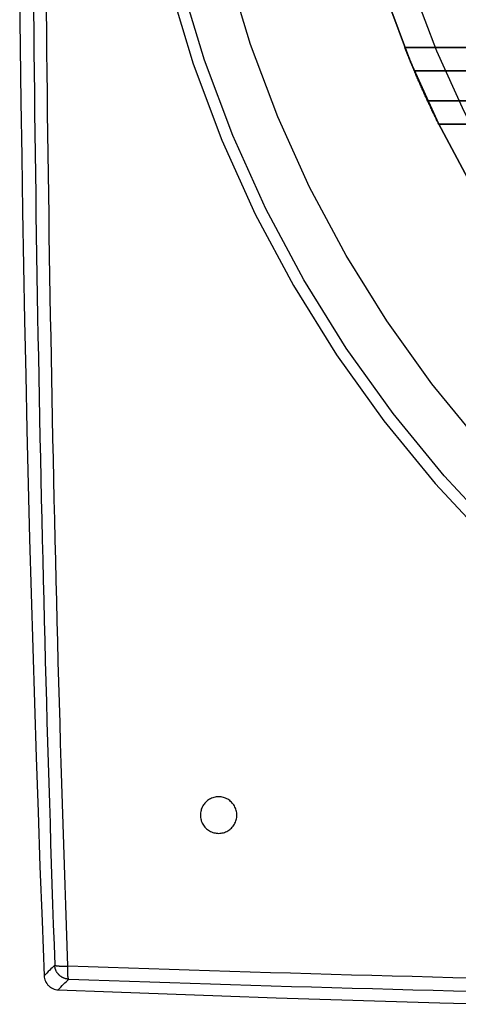
# Model space of a CAD drawing. Units: millimetres. Extents: x -185 to 185, y -185 to 185.
# Drawn here: x -185 to -125, y -183 to -49 of the extents above; entities that cross this region are included whole.
import ezdxf

# ---------------------------------------------------------------- set-up
doc = ezdxf.new("R2010")
doc.units = ezdxf.units.MM
doc.layers.get('0').update_dxf_attribs({"linetype": 'CONTINUOUS'})

msp = doc.modelspace()

# ---------------------------------------------------------------- linework, layer by layer
for p, q in [((-131.98, -52.4, -40), (131.98, -52.4, -40)), ((131.98, -52.4, -40), (-131.98, -52.4, -40)), ((-130.66, -55.6, -40), (130.66, -55.6, -40)), ((130.66, -55.6, -40), (-130.66, -55.6, -40)), ((128.85, -59.68, -20), (-128.85, -59.68, -20)), ((-128.85, -59.68, -20), (128.85, -59.68, -20)), ((-127.32, -62.88, -20), (127.32, -62.88, -20)), ((127.32, -62.88, -20), (-127.32, -62.88, -20)), ((-160, -157.5, -13), (-160, -157.5)), ((-160, -157.5), (-160, -157.5, -13)), ((-155, -157.5), (-155, -157.5, -13)), ((-155, -157.5, -13), (-155, -157.5))]:
    msp.add_line(p, q)
for points in [[(0, -161.7, -48.37), (-10.58, -161.35, -48.37), (-21.11, -160.31, -48.37), (-31.55, -158.59, -48.37), (-41.85, -156.19, -48.37), (-51.98, -153.12, -48.37), (-61.88, -149.39, -48.37), (-71.52, -145.02, -48.37), (-80.85, -140.03, -48.37), (-89.83, -134.45, -48.37), (-98.43, -128.28, -48.37), (-106.61, -121.57, -48.37), (-114.34, -114.34, -48.37), (-121.57, -106.61, -48.37), (-128.28, -98.43, -48.37), (-134.45, -89.83, -48.37), (-140.03, -80.85, -48.37), (-145.02, -71.52, -48.37), (-149.39, -61.88, -48.37), (-153.12, -51.98, -48.37), (-156.19, -41.85, -48.37)], [(0, -161.7, -48.37), (-10.58, -161.35, -48.37), (-21.11, -160.31, -48.37), (-31.55, -158.59, -48.37), (-41.85, -156.19, -48.37), (-51.98, -153.12, -48.37), (-61.88, -149.39, -48.37), (-71.52, -145.02, -48.37), (-80.85, -140.03, -48.37), (-89.83, -134.45, -48.37), (-98.43, -128.28, -48.37), (-106.61, -121.57, -48.37), (-114.34, -114.34, -48.37), (-121.57, -106.61, -48.37), (-128.28, -98.43, -48.37), (-134.45, -89.83, -48.37), (-140.03, -80.85, -48.37), (-145.02, -71.52, -48.37), (-149.39, -61.88, -48.37), (-153.12, -51.98, -48.37), (-156.19, -41.85, -48.37)], [(-164.21, -44, -46.56), (-160.98, -54.64, -46.56), (-157.06, -65.06, -46.56), (-152.47, -75.19, -46.56), (-147.22, -85, -46.56), (-141.35, -94.45, -46.56), (-134.87, -103.49, -46.56), (-127.81, -112.09, -46.56), (-120.21, -120.21, -46.56), (-112.09, -127.81, -46.56), (-103.49, -134.87, -46.56), (-94.45, -141.35, -46.56), (-85, -147.22, -46.56), (-75.19, -152.47, -46.56), (-65.06, -157.06, -46.56), (-54.64, -160.98, -46.56), (-44, -164.21, -46.56), (-33.17, -166.73, -46.56), (-22.19, -168.55, -46.56), (-11.12, -169.64, -46.56), (0, -170, -46.56)], [(-164.21, -44, -46.56), (-160.98, -54.64, -46.56), (-157.06, -65.06, -46.56), (-152.47, -75.19, -46.56), (-147.22, -85, -46.56), (-141.35, -94.45, -46.56), (-134.87, -103.49, -46.56), (-127.81, -112.09, -46.56), (-120.21, -120.21, -46.56), (-112.09, -127.81, -46.56), (-103.49, -134.87, -46.56), (-94.45, -141.35, -46.56), (-85, -147.22, -46.56), (-75.19, -152.47, -46.56), (-65.06, -157.06, -46.56), (-54.64, -160.98, -46.56), (-44, -164.21, -46.56), (-33.17, -166.73, -46.56), (-22.19, -168.55, -46.56), (-11.12, -169.64, -46.56), (0, -170, -46.56)], [(0, -168.37, -47.73), (-11.01, -168.01, -47.73), (-21.98, -166.93, -47.73), (-32.85, -165.14, -47.73), (-43.58, -162.64, -47.73), (-54.12, -159.44, -47.73), (-64.43, -155.56, -47.73), (-74.47, -151.01, -47.73), (-84.19, -145.82, -47.73), (-93.54, -140, -47.73), (-102.5, -133.58, -47.73), (-111.02, -126.59, -47.73), (-119.06, -119.06, -47.73), (-126.59, -111.02, -47.73), (-133.58, -102.5, -47.73), (-140, -93.54, -47.73), (-145.82, -84.19, -47.73), (-151.01, -74.47, -47.73), (-155.56, -64.43, -47.73), (-159.44, -54.12, -47.73), (-162.64, -43.58, -47.73)], [(0, -168.37, -47.73), (-11.01, -168.01, -47.73), (-21.98, -166.93, -47.73), (-32.85, -165.14, -47.73), (-43.58, -162.64, -47.73), (-54.12, -159.44, -47.73), (-64.43, -155.56, -47.73), (-74.47, -151.01, -47.73), (-84.19, -145.82, -47.73), (-93.54, -140, -47.73), (-102.5, -133.58, -47.73), (-111.02, -126.59, -47.73), (-119.06, -119.06, -47.73), (-126.59, -111.02, -47.73), (-133.58, -102.5, -47.73), (-140, -93.54, -47.73), (-145.82, -84.19, -47.73), (-151.01, -74.47, -47.73), (-155.56, -64.43, -47.73), (-159.44, -54.12, -47.73), (-162.64, -43.58, -47.73)], [(-130.81, -44.4, -3), (-127.63, -52.86, -3), (-123.9, -61.1, -3), (-119.63, -69.07, -3), (-114.86, -76.75, -3), (-109.59, -84.1, -3), (-103.86, -91.08, -3), (-97.68, -97.68, -3), (-91.08, -103.86, -3), (-84.1, -109.59, -3), (-76.75, -114.86, -3), (-69.07, -119.63, -3), (-61.1, -123.9, -3), (-52.86, -127.63, -3), (-44.4, -130.81, -3), (-35.75, -133.43, -3), (-26.95, -135.49, -3), (-18.03, -136.96, -3), (-9.03, -137.85, -3), (0, -138.14, -3)], [(-130.81, -44.4, -3), (-127.63, -52.86, -3), (-123.9, -61.1, -3), (-119.63, -69.07, -3), (-114.86, -76.75, -3), (-109.59, -84.1, -3), (-103.86, -91.08, -3), (-97.68, -97.68, -3), (-91.08, -103.86, -3), (-84.1, -109.59, -3), (-76.75, -114.86, -3), (-69.07, -119.63, -3), (-61.1, -123.9, -3), (-52.86, -127.63, -3), (-44.4, -130.81, -3), (-35.75, -133.43, -3), (-26.95, -135.49, -3), (-18.03, -136.96, -3), (-9.03, -137.85, -3), (0, -138.14, -3)], [(-184.78, -44.89, 0), (-184.7, -52.37, 0), (-184.6, -59.85, 0), (-184.5, -67.33, 0), (-184.38, -74.81, 0), (-184.25, -82.29, 0), (-184.1, -89.77, 0), (-183.95, -97.25, 0), (-183.78, -104.73, 0), (-183.6, -112.21, 0), (-183.41, -119.69, 0), (-183.2, -127.16, 0), (-182.99, -134.64, 0), (-182.76, -142.12, 0), (-182.51, -149.6, 0), (-182.26, -157.07, 0), (-181.99, -164.55, 0), (-181.71, -172.03, 0), (-181.42, -179.5, 0)], [(-184.78, -44.89, 0), (-184.7, -52.37, 0), (-184.6, -59.85, 0), (-184.5, -67.33, 0), (-184.38, -74.81, 0), (-184.25, -82.29, 0), (-184.1, -89.77, 0), (-183.95, -97.25, 0), (-183.78, -104.73, 0), (-183.6, -112.21, 0), (-183.41, -119.69, 0), (-183.2, -127.16, 0), (-182.99, -134.64, 0), (-182.76, -142.12, 0), (-182.51, -149.6, 0), (-182.26, -157.07, 0), (-181.99, -164.55, 0), (-181.71, -172.03, 0), (-181.42, -179.5, 0)], [(-134.46, -45.64, -41), (-131.19, -54.34, -41), (-127.36, -62.8, -41), (-122.98, -71, -41), (-118.07, -78.89, -41), (-112.66, -86.44, -41), (-106.76, -93.63, -41), (-100.41, -100.41, -41), (-93.63, -106.76, -41), (-86.44, -112.66, -41), (-78.89, -118.07, -41), (-71, -122.98, -41), (-62.8, -127.36, -41), (-54.34, -131.19, -41), (-45.64, -134.46, -41), (-36.75, -137.16, -41), (-27.7, -139.27, -41), (-18.53, -140.79, -41), (-9.29, -141.7, -41), (0, -142, -41)], [(0, -142, -3), (-9.29, -141.7, -3), (-18.53, -140.79, -3), (-27.7, -139.27, -3), (-36.75, -137.16, -3), (-45.64, -134.46, -3), (-54.34, -131.19, -3), (-62.8, -127.36, -3), (-71, -122.98, -3), (-78.89, -118.07, -3), (-86.44, -112.66, -3), (-93.63, -106.76, -3), (-100.41, -100.41, -3), (-106.76, -93.63, -3), (-112.66, -86.44, -3), (-118.07, -78.89, -3), (-122.98, -71, -3), (-127.36, -62.8, -3), (-131.19, -54.34, -3), (-134.46, -45.64, -3)], [(-134.46, -45.64, -41), (-131.19, -54.34, -41), (-127.36, -62.8, -41), (-122.98, -71, -41), (-118.07, -78.89, -41), (-112.66, -86.44, -41), (-106.76, -93.63, -41), (-100.41, -100.41, -41), (-93.63, -106.76, -41), (-86.44, -112.66, -41), (-78.89, -118.07, -41), (-71, -122.98, -41), (-62.8, -127.36, -41), (-54.34, -131.19, -41), (-45.64, -134.46, -41), (-36.75, -137.16, -41), (-27.7, -139.27, -41), (-18.53, -140.79, -41), (-9.29, -141.7, -41), (0, -142, -41)], [(0, -142, -3), (-9.29, -141.7, -3), (-18.53, -140.79, -3), (-27.7, -139.27, -3), (-36.75, -137.16, -3), (-45.64, -134.46, -3), (-54.34, -131.19, -3), (-62.8, -127.36, -3), (-71, -122.98, -3), (-78.89, -118.07, -3), (-86.44, -112.66, -3), (-93.63, -106.76, -3), (-100.41, -100.41, -3), (-106.76, -93.63, -3), (-112.66, -86.44, -3), (-118.07, -78.89, -3), (-122.98, -71, -3), (-127.36, -62.8, -3), (-131.19, -54.34, -3), (-134.46, -45.64, -3)], [(-130.66, -55.6, -40), (-130.69, -55.53, -40), (-130.72, -55.47, -40), (-130.75, -55.4, -40), (-130.77, -55.33, -40), (-130.8, -55.27, -40), (-130.83, -55.2, -40), (-130.86, -55.14, -40), (-130.89, -55.07, -40), (-130.91, -55, -40), (-130.94, -54.94, -40), (-130.97, -54.87, -40), (-131, -54.8, -40), (-131.03, -54.74, -40), (-131.05, -54.67, -40), (-131.08, -54.6, -40), (-131.11, -54.54, -40), (-131.14, -54.47, -40), (-131.16, -54.4, -40), (-131.19, -54.34, -40), (-131.22, -54.27, -40), (-131.25, -54.2, -40), (-131.28, -54.14, -40), (-131.3, -54.07, -40), (-131.33, -54, -40), (-131.36, -53.94, -40), (-131.38, -53.87, -40), (-131.41, -53.8, -40), (-131.44, -53.74, -40), (-131.47, -53.67, -40), (-131.49, -53.6, -40), (-131.52, -53.54, -40), (-131.55, -53.47, -40), (-131.58, -53.4, -40), (-131.6, -53.34, -40), (-131.63, -53.27, -40), (-131.66, -53.2, -40), (-131.68, -53.14, -40), (-131.71, -53.07, -40), (-131.74, -53, -40), (-131.76, -52.94, -40), (-131.79, -52.87, -40), (-131.82, -52.8, -40), (-131.84, -52.73, -40), (-131.87, -52.67, -40), (-131.9, -52.6, -40), (-131.92, -52.53, -40), (-131.95, -52.47, -40), (-131.98, -52.4, -40)], [(-130.66, -55.6, -40), (-130.69, -55.53, -40), (-130.72, -55.47, -40), (-130.75, -55.4, -40), (-130.77, -55.33, -40), (-130.8, -55.27, -40), (-130.83, -55.2, -40), (-130.86, -55.14, -40), (-130.89, -55.07, -40), (-130.91, -55, -40), (-130.94, -54.94, -40), (-130.97, -54.87, -40), (-131, -54.8, -40), (-131.03, -54.74, -40), (-131.05, -54.67, -40), (-131.08, -54.6, -40), (-131.11, -54.54, -40), (-131.14, -54.47, -40), (-131.16, -54.4, -40), (-131.19, -54.34, -40), (-131.22, -54.27, -40), (-131.25, -54.2, -40), (-131.28, -54.14, -40), (-131.3, -54.07, -40), (-131.33, -54, -40), (-131.36, -53.94, -40), (-131.38, -53.87, -40), (-131.41, -53.8, -40), (-131.44, -53.74, -40), (-131.47, -53.67, -40), (-131.49, -53.6, -40), (-131.52, -53.54, -40), (-131.55, -53.47, -40), (-131.58, -53.4, -40), (-131.6, -53.34, -40), (-131.63, -53.27, -40), (-131.66, -53.2, -40), (-131.68, -53.14, -40), (-131.71, -53.07, -40), (-131.74, -53, -40), (-131.76, -52.94, -40), (-131.79, -52.87, -40), (-131.82, -52.8, -40), (-131.84, -52.73, -40), (-131.87, -52.67, -40), (-131.9, -52.6, -40), (-131.92, -52.53, -40), (-131.95, -52.47, -40), (-131.98, -52.4, -40)], [(-128.85, -59.68, -20), (-128.82, -59.75, -20), (-128.79, -59.81, -20), (-128.76, -59.88, -20), (-128.73, -59.95, -20), (-128.69, -60.01, -20), (-128.66, -60.08, -20), (-128.63, -60.15, -20), (-128.6, -60.22, -20), (-128.57, -60.28, -20), (-128.54, -60.35, -20), (-128.51, -60.42, -20), (-128.47, -60.48, -20), (-128.44, -60.55, -20), (-128.41, -60.62, -20), (-128.38, -60.68, -20), (-128.35, -60.75, -20), (-128.32, -60.82, -20), (-128.29, -60.88, -20), (-128.25, -60.95, -20), (-128.22, -61.02, -20), (-128.19, -61.08, -20), (-128.16, -61.15, -20), (-128.13, -61.22, -20), (-128.09, -61.28, -20), (-128.06, -61.35, -20), (-128.03, -61.42, -20), (-128, -61.48, -20), (-127.97, -61.55, -20), (-127.93, -61.62, -20), (-127.9, -61.68, -20), (-127.87, -61.75, -20), (-127.84, -61.82, -20), (-127.81, -61.88, -20), (-127.77, -61.95, -20), (-127.74, -62.02, -20), (-127.71, -62.08, -20), (-127.68, -62.15, -20), (-127.64, -62.22, -20), (-127.61, -62.28, -20), (-127.58, -62.35, -20), (-127.55, -62.42, -20), (-127.51, -62.48, -20), (-127.48, -62.55, -20), (-127.45, -62.61, -20), (-127.42, -62.68, -20), (-127.38, -62.75, -20), (-127.35, -62.81, -20), (-127.32, -62.88, -20)], [(-128.85, -59.68, -20), (-128.82, -59.75, -20), (-128.79, -59.81, -20), (-128.76, -59.88, -20), (-128.73, -59.95, -20), (-128.69, -60.01, -20), (-128.66, -60.08, -20), (-128.63, -60.15, -20), (-128.6, -60.22, -20), (-128.57, -60.28, -20), (-128.54, -60.35, -20), (-128.51, -60.42, -20), (-128.47, -60.48, -20), (-128.44, -60.55, -20), (-128.41, -60.62, -20), (-128.38, -60.68, -20), (-128.35, -60.75, -20), (-128.32, -60.82, -20), (-128.29, -60.88, -20), (-128.25, -60.95, -20), (-128.22, -61.02, -20), (-128.19, -61.08, -20), (-128.16, -61.15, -20), (-128.13, -61.22, -20), (-128.09, -61.28, -20), (-128.06, -61.35, -20), (-128.03, -61.42, -20), (-128, -61.48, -20), (-127.97, -61.55, -20), (-127.93, -61.62, -20), (-127.9, -61.68, -20), (-127.87, -61.75, -20), (-127.84, -61.82, -20), (-127.81, -61.88, -20), (-127.77, -61.95, -20), (-127.74, -62.02, -20), (-127.71, -62.08, -20), (-127.68, -62.15, -20), (-127.64, -62.22, -20), (-127.61, -62.28, -20), (-127.58, -62.35, -20), (-127.55, -62.42, -20), (-127.51, -62.48, -20), (-127.48, -62.55, -20), (-127.45, -62.61, -20), (-127.42, -62.68, -20), (-127.38, -62.75, -20), (-127.35, -62.81, -20), (-127.32, -62.88, -20)], [(-155, -157.5, 0), (-155.01, -157.34, 0), (-155.02, -157.17, 0), (-155.05, -157.01, 0), (-155.09, -156.85, 0), (-155.13, -156.7, 0), (-155.19, -156.54, 0), (-155.26, -156.39, 0), (-155.33, -156.25, 0), (-155.42, -156.11, 0), (-155.52, -155.98, 0), (-155.62, -155.85, 0), (-155.73, -155.73, 0), (-155.85, -155.62, 0), (-155.98, -155.52, 0), (-156.11, -155.42, 0), (-156.25, -155.33, 0), (-156.39, -155.26, 0), (-156.54, -155.19, 0), (-156.7, -155.13, 0), (-156.85, -155.09, 0), (-157.01, -155.05, 0), (-157.17, -155.02, 0), (-157.34, -155.01, 0), (-157.5, -155, 0), (-157.66, -155.01, 0), (-157.83, -155.02, 0), (-157.99, -155.05, 0), (-158.15, -155.09, 0), (-158.3, -155.13, 0), (-158.46, -155.19, 0), (-158.61, -155.26, 0), (-158.75, -155.33, 0), (-158.89, -155.42, 0), (-159.02, -155.52, 0), (-159.15, -155.62, 0), (-159.27, -155.73, 0), (-159.38, -155.85, 0), (-159.48, -155.98, 0), (-159.58, -156.11, 0), (-159.67, -156.25, 0), (-159.74, -156.39, 0), (-159.81, -156.54, 0), (-159.87, -156.7, 0), (-159.91, -156.85, 0), (-159.95, -157.01, 0), (-159.98, -157.17, 0), (-159.99, -157.34, 0), (-160, -157.5, 0)], [(-155, -157.5, -13), (-155.01, -157.34, -13), (-155.02, -157.17, -13), (-155.05, -157.01, -13), (-155.09, -156.85, -13), (-155.13, -156.7, -13), (-155.19, -156.54, -13), (-155.26, -156.39, -13), (-155.33, -156.25, -13), (-155.42, -156.11, -13), (-155.52, -155.98, -13), (-155.62, -155.85, -13), (-155.73, -155.73, -13), (-155.85, -155.62, -13), (-155.98, -155.52, -13), (-156.11, -155.42, -13), (-156.25, -155.33, -13), (-156.39, -155.26, -13), (-156.54, -155.19, -13), (-156.7, -155.13, -13), (-156.85, -155.09, -13), (-157.01, -155.05, -13), (-157.17, -155.02, -13), (-157.34, -155.01, -13), (-157.5, -155, -13), (-157.66, -155.01, -13), (-157.83, -155.02, -13), (-157.99, -155.05, -13), (-158.15, -155.09, -13), (-158.3, -155.13, -13), (-158.46, -155.19, -13), (-158.61, -155.26, -13), (-158.75, -155.33, -13), (-158.89, -155.42, -13), (-159.02, -155.52, -13), (-159.15, -155.62, -13), (-159.27, -155.73, -13), (-159.38, -155.85, -13), (-159.48, -155.98, -13), (-159.58, -156.11, -13), (-159.67, -156.25, -13), (-159.74, -156.39, -13), (-159.81, -156.54, -13), (-159.87, -156.7, -13), (-159.91, -156.85, -13), (-159.95, -157.01, -13), (-159.98, -157.17, -13), (-159.99, -157.34, -13), (-160, -157.5, -13)], [(-155, -157.5, 0), (-155.01, -157.34, 0), (-155.02, -157.17, 0), (-155.05, -157.01, 0), (-155.09, -156.85, 0), (-155.13, -156.7, 0), (-155.19, -156.54, 0), (-155.26, -156.39, 0), (-155.33, -156.25, 0), (-155.42, -156.11, 0), (-155.52, -155.98, 0), (-155.62, -155.85, 0), (-155.73, -155.73, 0), (-155.85, -155.62, 0), (-155.98, -155.52, 0), (-156.11, -155.42, 0), (-156.25, -155.33, 0), (-156.39, -155.26, 0), (-156.54, -155.19, 0), (-156.7, -155.13, 0), (-156.85, -155.09, 0), (-157.01, -155.05, 0), (-157.17, -155.02, 0), (-157.34, -155.01, 0), (-157.5, -155, 0), (-157.66, -155.01, 0), (-157.83, -155.02, 0), (-157.99, -155.05, 0), (-158.15, -155.09, 0), (-158.3, -155.13, 0), (-158.46, -155.19, 0), (-158.61, -155.26, 0), (-158.75, -155.33, 0), (-158.89, -155.42, 0), (-159.02, -155.52, 0), (-159.15, -155.62, 0), (-159.27, -155.73, 0), (-159.38, -155.85, 0), (-159.48, -155.98, 0), (-159.58, -156.11, 0), (-159.67, -156.25, 0), (-159.74, -156.39, 0), (-159.81, -156.54, 0), (-159.87, -156.7, 0), (-159.91, -156.85, 0), (-159.95, -157.01, 0), (-159.98, -157.17, 0), (-159.99, -157.34, 0), (-160, -157.5, 0)], [(-155, -157.5, -13), (-155.01, -157.34, -13), (-155.02, -157.17, -13), (-155.05, -157.01, -13), (-155.09, -156.85, -13), (-155.13, -156.7, -13), (-155.19, -156.54, -13), (-155.26, -156.39, -13), (-155.33, -156.25, -13), (-155.42, -156.11, -13), (-155.52, -155.98, -13), (-155.62, -155.85, -13), (-155.73, -155.73, -13), (-155.85, -155.62, -13), (-155.98, -155.52, -13), (-156.11, -155.42, -13), (-156.25, -155.33, -13), (-156.39, -155.26, -13), (-156.54, -155.19, -13), (-156.7, -155.13, -13), (-156.85, -155.09, -13), (-157.01, -155.05, -13), (-157.17, -155.02, -13), (-157.34, -155.01, -13), (-157.5, -155, -13), (-157.66, -155.01, -13), (-157.83, -155.02, -13), (-157.99, -155.05, -13), (-158.15, -155.09, -13), (-158.3, -155.13, -13), (-158.46, -155.19, -13), (-158.61, -155.26, -13), (-158.75, -155.33, -13), (-158.89, -155.42, -13), (-159.02, -155.52, -13), (-159.15, -155.62, -13), (-159.27, -155.73, -13), (-159.38, -155.85, -13), (-159.48, -155.98, -13), (-159.58, -156.11, -13), (-159.67, -156.25, -13), (-159.74, -156.39, -13), (-159.81, -156.54, -13), (-159.87, -156.7, -13), (-159.91, -156.85, -13), (-159.95, -157.01, -13), (-159.98, -157.17, -13), (-159.99, -157.34, -13), (-160, -157.5, -13)], [(-160, -157.5, -13), (-159.99, -157.66, -13), (-159.98, -157.83, -13), (-159.95, -157.99, -13), (-159.91, -158.15, -13), (-159.87, -158.3, -13), (-159.81, -158.46, -13), (-159.74, -158.61, -13), (-159.67, -158.75, -13), (-159.58, -158.89, -13), (-159.48, -159.02, -13), (-159.38, -159.15, -13), (-159.27, -159.27, -13), (-159.15, -159.38, -13), (-159.02, -159.48, -13), (-158.89, -159.58, -13), (-158.75, -159.67, -13), (-158.61, -159.74, -13), (-158.46, -159.81, -13), (-158.3, -159.87, -13), (-158.15, -159.91, -13), (-157.99, -159.95, -13), (-157.83, -159.98, -13), (-157.66, -159.99, -13), (-157.5, -160, -13), (-157.34, -159.99, -13), (-157.17, -159.98, -13), (-157.01, -159.95, -13), (-156.85, -159.91, -13), (-156.7, -159.87, -13), (-156.54, -159.81, -13), (-156.39, -159.74, -13), (-156.25, -159.67, -13), (-156.11, -159.58, -13), (-155.98, -159.48, -13), (-155.85, -159.38, -13), (-155.73, -159.27, -13), (-155.62, -159.15, -13), (-155.52, -159.02, -13), (-155.42, -158.89, -13), (-155.33, -158.75, -13), (-155.26, -158.61, -13), (-155.19, -158.46, -13), (-155.13, -158.3, -13), (-155.09, -158.15, -13), (-155.05, -157.99, -13), (-155.02, -157.83, -13), (-155.01, -157.66, -13), (-155, -157.5, -13)], [(-160, -157.5, 0), (-159.99, -157.66, 0), (-159.98, -157.83, 0), (-159.95, -157.99, 0), (-159.91, -158.15, 0), (-159.87, -158.3, 0), (-159.81, -158.46, 0), (-159.74, -158.61, 0), (-159.67, -158.75, 0), (-159.58, -158.89, 0), (-159.48, -159.02, 0), (-159.38, -159.15, 0), (-159.27, -159.27, 0), (-159.15, -159.38, 0), (-159.02, -159.48, 0), (-158.89, -159.58, 0), (-158.75, -159.67, 0), (-158.61, -159.74, 0), (-158.46, -159.81, 0), (-158.3, -159.87, 0), (-158.15, -159.91, 0), (-157.99, -159.95, 0), (-157.83, -159.98, 0), (-157.66, -159.99, 0), (-157.5, -160, 0), (-157.34, -159.99, 0), (-157.17, -159.98, 0), (-157.01, -159.95, 0), (-156.85, -159.91, 0), (-156.7, -159.87, 0), (-156.54, -159.81, 0), (-156.39, -159.74, 0), (-156.25, -159.67, 0), (-156.11, -159.58, 0), (-155.98, -159.48, 0), (-155.85, -159.38, 0), (-155.73, -159.27, 0), (-155.62, -159.15, 0), (-155.52, -159.02, 0), (-155.42, -158.89, 0), (-155.33, -158.75, 0), (-155.26, -158.61, 0), (-155.19, -158.46, 0), (-155.13, -158.3, 0), (-155.09, -158.15, 0), (-155.05, -157.99, 0), (-155.02, -157.83, 0), (-155.01, -157.66, 0), (-155, -157.5, 0)], [(-160, -157.5, 0), (-159.99, -157.66, 0), (-159.98, -157.83, 0), (-159.95, -157.99, 0), (-159.91, -158.15, 0), (-159.87, -158.3, 0), (-159.81, -158.46, 0), (-159.74, -158.61, 0), (-159.67, -158.75, 0), (-159.58, -158.89, 0), (-159.48, -159.02, 0), (-159.38, -159.15, 0), (-159.27, -159.27, 0), (-159.15, -159.38, 0), (-159.02, -159.48, 0), (-158.89, -159.58, 0), (-158.75, -159.67, 0), (-158.61, -159.74, 0), (-158.46, -159.81, 0), (-158.3, -159.87, 0), (-158.15, -159.91, 0), (-157.99, -159.95, 0), (-157.83, -159.98, 0), (-157.66, -159.99, 0), (-157.5, -160, 0), (-157.34, -159.99, 0), (-157.17, -159.98, 0), (-157.01, -159.95, 0), (-156.85, -159.91, 0), (-156.7, -159.87, 0), (-156.54, -159.81, 0), (-156.39, -159.74, 0), (-156.25, -159.67, 0), (-156.11, -159.58, 0), (-155.98, -159.48, 0), (-155.85, -159.38, 0), (-155.73, -159.27, 0), (-155.62, -159.15, 0), (-155.52, -159.02, 0), (-155.42, -158.89, 0), (-155.33, -158.75, 0), (-155.26, -158.61, 0), (-155.19, -158.46, 0), (-155.13, -158.3, 0), (-155.09, -158.15, 0), (-155.05, -157.99, 0), (-155.02, -157.83, 0), (-155.01, -157.66, 0), (-155, -157.5, 0)], [(-160, -157.5, -13), (-159.99, -157.66, -13), (-159.98, -157.83, -13), (-159.95, -157.99, -13), (-159.91, -158.15, -13), (-159.87, -158.3, -13), (-159.81, -158.46, -13), (-159.74, -158.61, -13), (-159.67, -158.75, -13), (-159.58, -158.89, -13), (-159.48, -159.02, -13), (-159.38, -159.15, -13), (-159.27, -159.27, -13), (-159.15, -159.38, -13), (-159.02, -159.48, -13), (-158.89, -159.58, -13), (-158.75, -159.67, -13), (-158.61, -159.74, -13), (-158.46, -159.81, -13), (-158.3, -159.87, -13), (-158.15, -159.91, -13), (-157.99, -159.95, -13), (-157.83, -159.98, -13), (-157.66, -159.99, -13), (-157.5, -160, -13), (-157.34, -159.99, -13), (-157.17, -159.98, -13), (-157.01, -159.95, -13), (-156.85, -159.91, -13), (-156.7, -159.87, -13), (-156.54, -159.81, -13), (-156.39, -159.74, -13), (-156.25, -159.67, -13), (-156.11, -159.58, -13), (-155.98, -159.48, -13), (-155.85, -159.38, -13), (-155.73, -159.27, -13), (-155.62, -159.15, -13), (-155.52, -159.02, -13), (-155.42, -158.89, -13), (-155.33, -158.75, -13), (-155.26, -158.61, -13), (-155.19, -158.46, -13), (-155.13, -158.3, -13), (-155.09, -158.15, -13), (-155.05, -157.99, -13), (-155.02, -157.83, -13), (-155.01, -157.66, -13), (-155, -157.5, -13)], [(-179.97, -178.05, -34.51), (-179.96, -178.06, -34.57), (-179.96, -178.06, -34.63), (-179.95, -178.07, -34.69), (-179.94, -178.07, -34.74), (-179.93, -178.08, -34.8), (-179.92, -178.08, -34.86), (-179.91, -178.09, -34.92), (-179.89, -178.1, -34.97), (-179.87, -178.1, -35.03), (-179.85, -178.11, -35.09), (-179.83, -178.11, -35.14), (-179.81, -178.11, -35.19), (-179.79, -178.12, -35.25), (-179.76, -178.12, -35.3), (-179.73, -178.13, -35.35), (-179.71, -178.13, -35.41), (-179.68, -178.14, -35.46), (-179.64, -178.14, -35.51), (-179.61, -178.14, -35.56), (-179.58, -178.15, -35.6), (-179.54, -178.15, -35.65), (-179.5, -178.15, -35.7), (-179.46, -178.16, -35.74), (-179.42, -178.16, -35.78), (-179.38, -178.16, -35.83), (-179.34, -178.17, -35.87), (-179.3, -178.17, -35.91), (-179.25, -178.17, -35.95), (-179.21, -178.17, -35.98), (-179.16, -178.18, -36.02), (-179.11, -178.18, -36.05), (-179.06, -178.18, -36.09), (-179.01, -178.18, -36.12), (-178.96, -178.18, -36.15), (-178.91, -178.18, -36.18), (-178.86, -178.18, -36.2), (-178.8, -178.18, -36.23), (-178.75, -178.18, -36.25), (-178.69, -178.18, -36.27), (-178.64, -178.18, -36.3), (-178.58, -178.18, -36.31), (-178.53, -178.18, -36.33), (-178.47, -178.18, -36.35), (-178.41, -178.18, -36.36), (-178.35, -178.18, -36.37), (-178.3, -178.18, -36.38), (-178.24, -178.18, -36.39), (-178.18, -178.18, -36.4)], [(-178.05, -179.97, -34.51), (-178.11, -179.96, -34.51), (-178.17, -179.96, -34.51), (-178.24, -179.95, -34.52), (-178.3, -179.94, -34.52), (-178.36, -179.93, -34.52), (-178.42, -179.92, -34.52), (-178.48, -179.9, -34.53), (-178.54, -179.89, -34.53), (-178.6, -179.87, -34.53), (-178.66, -179.85, -34.53), (-178.71, -179.83, -34.53), (-178.77, -179.8, -34.53), (-178.83, -179.78, -34.53), (-178.88, -179.75, -34.54), (-178.94, -179.72, -34.54), (-178.99, -179.69, -34.54), (-179.05, -179.66, -34.54), (-179.1, -179.62, -34.54), (-179.15, -179.59, -34.54), (-179.2, -179.55, -34.54), (-179.25, -179.51, -34.54), (-179.29, -179.47, -34.54), (-179.34, -179.43, -34.54), (-179.38, -179.38, -34.54), (-179.43, -179.34, -34.54), (-179.47, -179.29, -34.54), (-179.51, -179.25, -34.54), (-179.55, -179.2, -34.54), (-179.59, -179.15, -34.54), (-179.62, -179.1, -34.54), (-179.66, -179.05, -34.54), (-179.69, -178.99, -34.54), (-179.72, -178.94, -34.54), (-179.75, -178.88, -34.54), (-179.78, -178.83, -34.53), (-179.8, -178.77, -34.53), (-179.83, -178.71, -34.53), (-179.85, -178.66, -34.53), (-179.87, -178.6, -34.53), (-179.89, -178.54, -34.53), (-179.9, -178.48, -34.53), (-179.92, -178.42, -34.52), (-179.93, -178.36, -34.52), (-179.94, -178.3, -34.52), (-179.95, -178.24, -34.52), (-179.96, -178.17, -34.51), (-179.96, -178.11, -34.51), (-179.97, -178.05, -34.51)], [(-178.05, -179.97, -34.51), (-178.11, -179.96, -34.51), (-178.17, -179.96, -34.51), (-178.24, -179.95, -34.52), (-178.3, -179.94, -34.52), (-178.36, -179.93, -34.52), (-178.42, -179.92, -34.52), (-178.48, -179.9, -34.53), (-178.54, -179.89, -34.53), (-178.6, -179.87, -34.53), (-178.66, -179.85, -34.53), (-178.71, -179.83, -34.53), (-178.77, -179.8, -34.53), (-178.83, -179.78, -34.53), (-178.88, -179.75, -34.54), (-178.94, -179.72, -34.54), (-178.99, -179.69, -34.54), (-179.05, -179.66, -34.54), (-179.1, -179.62, -34.54), (-179.15, -179.59, -34.54), (-179.2, -179.55, -34.54), (-179.25, -179.51, -34.54), (-179.29, -179.47, -34.54), (-179.34, -179.43, -34.54), (-179.38, -179.38, -34.54), (-179.43, -179.34, -34.54), (-179.47, -179.29, -34.54), (-179.51, -179.25, -34.54), (-179.55, -179.2, -34.54), (-179.59, -179.15, -34.54), (-179.62, -179.1, -34.54), (-179.66, -179.05, -34.54), (-179.69, -178.99, -34.54), (-179.72, -178.94, -34.54), (-179.75, -178.88, -34.54), (-179.78, -178.83, -34.53), (-179.8, -178.77, -34.53), (-179.83, -178.71, -34.53), (-179.85, -178.66, -34.53), (-179.87, -178.6, -34.53), (-179.89, -178.54, -34.53), (-179.9, -178.48, -34.53), (-179.92, -178.42, -34.52), (-179.93, -178.36, -34.52), (-179.94, -178.3, -34.52), (-179.95, -178.24, -34.52), (-179.96, -178.17, -34.51), (-179.96, -178.11, -34.51), (-179.97, -178.05, -34.51)], [(-179.97, -178.05, -34.51), (-179.96, -178.06, -34.57), (-179.96, -178.06, -34.63), (-179.95, -178.07, -34.69), (-179.94, -178.07, -34.74), (-179.93, -178.08, -34.8), (-179.92, -178.08, -34.86), (-179.91, -178.09, -34.92), (-179.89, -178.1, -34.97), (-179.87, -178.1, -35.03), (-179.85, -178.11, -35.09), (-179.83, -178.11, -35.14), (-179.81, -178.11, -35.19), (-179.79, -178.12, -35.25), (-179.76, -178.12, -35.3), (-179.73, -178.13, -35.35), (-179.71, -178.13, -35.41), (-179.68, -178.14, -35.46), (-179.64, -178.14, -35.51), (-179.61, -178.14, -35.56), (-179.58, -178.15, -35.6), (-179.54, -178.15, -35.65), (-179.5, -178.15, -35.7), (-179.46, -178.16, -35.74), (-179.42, -178.16, -35.78), (-179.38, -178.16, -35.83), (-179.34, -178.17, -35.87), (-179.3, -178.17, -35.91), (-179.25, -178.17, -35.95), (-179.21, -178.17, -35.98), (-179.16, -178.18, -36.02), (-179.11, -178.18, -36.05), (-179.06, -178.18, -36.09), (-179.01, -178.18, -36.12), (-178.96, -178.18, -36.15), (-178.91, -178.18, -36.18), (-178.86, -178.18, -36.2), (-178.8, -178.18, -36.23), (-178.75, -178.18, -36.25), (-178.69, -178.18, -36.27), (-178.64, -178.18, -36.3), (-178.58, -178.18, -36.31), (-178.53, -178.18, -36.33), (-178.47, -178.18, -36.35), (-178.41, -178.18, -36.36), (-178.35, -178.18, -36.37), (-178.3, -178.18, -36.38), (-178.24, -178.18, -36.39), (-178.18, -178.18, -36.4)], [(-178.05, -179.97, -34.51), (-178.06, -179.96, -34.57), (-178.06, -179.96, -34.63), (-178.07, -179.95, -34.69), (-178.07, -179.94, -34.74), (-178.08, -179.93, -34.8), (-178.08, -179.92, -34.86), (-178.09, -179.91, -34.92), (-178.1, -179.89, -34.97), (-178.1, -179.87, -35.03), (-178.11, -179.85, -35.09), (-178.11, -179.83, -35.14), (-178.11, -179.81, -35.19), (-178.12, -179.79, -35.25), (-178.12, -179.76, -35.3), (-178.13, -179.73, -35.35), (-178.13, -179.71, -35.41), (-178.14, -179.68, -35.46), (-178.14, -179.64, -35.51), (-178.14, -179.61, -35.56), (-178.15, -179.58, -35.6), (-178.15, -179.54, -35.65), (-178.15, -179.5, -35.7), (-178.16, -179.46, -35.74), (-178.16, -179.42, -35.78), (-178.16, -179.38, -35.83), (-178.17, -179.34, -35.87), (-178.17, -179.3, -35.91), (-178.17, -179.25, -35.95), (-178.17, -179.21, -35.98), (-178.18, -179.16, -36.02), (-178.18, -179.11, -36.05), (-178.18, -179.06, -36.09), (-178.18, -179.01, -36.12), (-178.18, -178.96, -36.15), (-178.18, -178.91, -36.18), (-178.18, -178.86, -36.2), (-178.18, -178.8, -36.23), (-178.18, -178.75, -36.25), (-178.18, -178.69, -36.27), (-178.18, -178.64, -36.3), (-178.18, -178.58, -36.31), (-178.18, -178.53, -36.33), (-178.18, -178.47, -36.35), (-178.18, -178.41, -36.36), (-178.18, -178.35, -36.37), (-178.18, -178.3, -36.38), (-178.18, -178.24, -36.39), (-178.18, -178.18, -36.4)], [(-178.05, -179.97, -34.51), (-178.06, -179.96, -34.57), (-178.06, -179.96, -34.63), (-178.07, -179.95, -34.69), (-178.07, -179.94, -34.74), (-178.08, -179.93, -34.8), (-178.08, -179.92, -34.86), (-178.09, -179.91, -34.92), (-178.1, -179.89, -34.97), (-178.1, -179.87, -35.03), (-178.11, -179.85, -35.09), (-178.11, -179.83, -35.14), (-178.11, -179.81, -35.19), (-178.12, -179.79, -35.25), (-178.12, -179.76, -35.3), (-178.13, -179.73, -35.35), (-178.13, -179.71, -35.41), (-178.14, -179.68, -35.46), (-178.14, -179.64, -35.51), (-178.14, -179.61, -35.56), (-178.15, -179.58, -35.6), (-178.15, -179.54, -35.65), (-178.15, -179.5, -35.7), (-178.16, -179.46, -35.74), (-178.16, -179.42, -35.78), (-178.16, -179.38, -35.83), (-178.17, -179.34, -35.87), (-178.17, -179.3, -35.91), (-178.17, -179.25, -35.95), (-178.17, -179.21, -35.98), (-178.18, -179.16, -36.02), (-178.18, -179.11, -36.05), (-178.18, -179.06, -36.09), (-178.18, -179.01, -36.12), (-178.18, -178.96, -36.15), (-178.18, -178.91, -36.18), (-178.18, -178.86, -36.2), (-178.18, -178.8, -36.23), (-178.18, -178.75, -36.25), (-178.18, -178.69, -36.27), (-178.18, -178.64, -36.3), (-178.18, -178.58, -36.31), (-178.18, -178.53, -36.33), (-178.18, -178.47, -36.35), (-178.18, -178.41, -36.36), (-178.18, -178.35, -36.37), (-178.18, -178.3, -36.38), (-178.18, -178.24, -36.39), (-178.18, -178.18, -36.4)], [(-179.5, -181.42, 0), (-172.03, -181.71, 0), (-164.55, -181.99, 0), (-157.07, -182.26, 0), (-149.6, -182.51, 0), (-142.12, -182.76, 0), (-134.64, -182.99, 0), (-127.16, -183.2, 0), (-119.69, -183.41, 0)], [(-179.5, -181.42, 0), (-172.03, -181.71, 0), (-164.55, -181.99, 0), (-157.07, -182.26, 0), (-149.6, -182.51, 0), (-142.12, -182.76, 0), (-134.64, -182.99, 0), (-127.16, -183.2, 0), (-119.69, -183.41, 0)]]:
    msp.add_polyline3d(points)
for points, knots in [([(-179.97, 178.05, -34.51), (-181.01, 148.46, -37.5), (-181.79, 118.83, -39.75), (-182.84, 59.48, -42.74), (-183.1, 29.76, -43.49), (-183.1, -29.76, -43.49), (-182.84, -59.48, -42.74), (-181.79, -118.83, -39.75), (-181.01, -148.46, -37.5), (-179.97, -178.05, -34.51)], [0, 0, 0, 0, 0.0891524, 0.0891524, 0.1783049, 0.1783049, 0.2674573, 0.2674573, 0.3566097, 0.3566097, 0.3566097, 0.3566097]), ([(-179.97, 178.05, -34.51), (-181.01, 148.46, -37.5), (-181.79, 118.83, -39.75), (-182.84, 59.48, -42.74), (-183.1, 29.76, -43.49), (-183.1, -29.76, -43.49), (-182.84, -59.48, -42.74), (-181.79, -118.83, -39.75), (-181.01, -148.46, -37.5), (-179.97, -178.05, -34.51)], [0, 0, 0, 0, 0.0891524, 0.0891524, 0.1783049, 0.1783049, 0.2674573, 0.2674573, 0.3566097, 0.3566097, 0.3566097, 0.3566097]), ([(-178.18, -178.18, -36.4), (-179.22, -148.57, -39.4), (-180.01, -118.91, -41.65), (-181.05, -59.52, -44.64), (-181.31, -29.78, -45.4), (-181.31, 0, -45.4)], [0, 0, 0, 0, 0.0892169, 0.0892169, 0.1784338, 0.1784338, 0.1784338, 0.1784338]), ([(-178.18, -178.18, -36.4), (-179.22, -148.57, -39.4), (-180.01, -118.91, -41.65), (-181.05, -59.52, -44.64), (-181.31, -29.78, -45.4), (-181.31, 0, -45.4)], [0, 0, 0, 0, 0.0892169, 0.0892169, 0.1784338, 0.1784338, 0.1784338, 0.1784338]), ([(-179.97, -178.05, -34.51), (-180.2, -178.28, -28.99), (-180.43, -178.51, -23.47), (-180.66, -178.75, -17.95), (-180.92, -179, -11.97), (-181.17, -179.25, -5.98), (-181.42, -179.5)], [0, 0, 0, 0, 0.01658667, 0.01658667, 0.01658667, 0.03457065, 0.03457065, 0.03457065, 0.03457065]), ([(-179.97, -178.05, -34.51), (-180.2, -178.28, -28.99), (-180.43, -178.51, -23.47), (-180.66, -178.75, -17.95), (-180.92, -179, -11.97), (-181.17, -179.25, -5.98), (-181.42, -179.5)], [0, 0, 0, 0, 0.01658667, 0.01658667, 0.01658667, 0.03457065, 0.03457065, 0.03457065, 0.03457065]), ([(178.18, -178.18, -36.4), (148.57, -179.22, -39.4), (118.91, -180.01, -41.65), (59.52, -181.05, -44.64), (29.78, -181.31, -45.4), (-29.78, -181.31, -45.4), (-59.52, -181.05, -44.64), (-118.91, -180.01, -41.65), (-148.57, -179.22, -39.4), (-178.18, -178.18, -36.4)], [0, 0, 0, 0, 0.0892169, 0.0892169, 0.1784338, 0.1784338, 0.2676507, 0.2676507, 0.3568676, 0.3568676, 0.3568676, 0.3568676]), ([(178.18, -178.18, -36.4), (148.57, -179.22, -39.4), (118.91, -180.01, -41.65), (59.52, -181.05, -44.64), (29.78, -181.31, -45.4), (-29.78, -181.31, -45.4), (-59.52, -181.05, -44.64), (-118.91, -180.01, -41.65), (-148.57, -179.22, -39.4), (-178.18, -178.18, -36.4)], [0, 0, 0, 0, 0.0892169, 0.0892169, 0.1784338, 0.1784338, 0.2676507, 0.2676507, 0.3568676, 0.3568676, 0.3568676, 0.3568676]), ([(-181.42, -179.5), (-181.41, -179.63), (-181.4, -179.75), (-181.34, -179.99), (-181.3, -180.11), (-181.2, -180.34), (-181.14, -180.45), (-181, -180.65), (-180.92, -180.75), (-180.75, -180.92), (-180.65, -181), (-180.45, -181.14), (-180.34, -181.2), (-180, -181.35), (-179.75, -181.41), (-179.5, -181.42)], [0, 0, 0, 0, 0.00037038, 0.00037038, 0.00074076, 0.00074076, 0.00111114, 0.00111114, 0.001481519, 0.001481519, 0.001851899, 0.001851899, 0.002222279, 0.002222279, 0.002963039, 0.002963039, 0.002963039, 0.002963039]), ([(-181.42, -179.5), (-181.41, -179.63), (-181.4, -179.75), (-181.34, -179.99), (-181.3, -180.11), (-181.2, -180.34), (-181.14, -180.45), (-181, -180.65), (-180.92, -180.75), (-180.75, -180.92), (-180.65, -181), (-180.45, -181.14), (-180.34, -181.2), (-180, -181.35), (-179.75, -181.41), (-179.5, -181.42)], [0, 0, 0, 0, 0.00037038, 0.00037038, 0.00074076, 0.00074076, 0.00111114, 0.00111114, 0.001481519, 0.001481519, 0.001851899, 0.001851899, 0.002222279, 0.002222279, 0.002963039, 0.002963039, 0.002963039, 0.002963039]), ([(-179.5, -181.42), (-179.25, -181.17, -5.98), (-179, -180.92, -11.97), (-178.75, -180.66, -17.95), (-178.51, -180.43, -23.47), (-178.28, -180.2, -28.99), (-178.05, -179.97, -34.51)], [0, 0, 0, 0, 0.01798397, 0.01798397, 0.01798397, 0.03457065, 0.03457065, 0.03457065, 0.03457065]), ([(-179.5, -181.42), (-179.25, -181.17, -5.98), (-179, -180.92, -11.97), (-178.75, -180.66, -17.95), (-178.51, -180.43, -23.47), (-178.28, -180.2, -28.99), (-178.05, -179.97, -34.51)], [0, 0, 0, 0, 0.01798397, 0.01798397, 0.01798397, 0.03457065, 0.03457065, 0.03457065, 0.03457065]), ([(-178.05, -179.97, -34.51), (-148.46, -181.01, -37.5), (-118.83, -181.79, -39.75), (-59.48, -182.84, -42.74), (-29.76, -183.1, -43.49), (29.76, -183.1, -43.49), (59.48, -182.84, -42.74), (118.83, -181.79, -39.75), (148.46, -181.01, -37.5), (178.05, -179.97, -34.51)], [0, 0, 0, 0, 0.0891524, 0.0891524, 0.1783049, 0.1783049, 0.2674573, 0.2674573, 0.3566097, 0.3566097, 0.3566097, 0.3566097]), ([(-178.05, -179.97, -34.51), (-148.46, -181.01, -37.5), (-118.83, -181.79, -39.75), (-59.48, -182.84, -42.74), (-29.76, -183.1, -43.49), (29.76, -183.1, -43.49), (59.48, -182.84, -42.74), (118.83, -181.79, -39.75), (148.46, -181.01, -37.5), (178.05, -179.97, -34.51)], [0, 0, 0, 0, 0.0891524, 0.0891524, 0.1783049, 0.1783049, 0.2674573, 0.2674573, 0.3566097, 0.3566097, 0.3566097, 0.3566097])]:
    msp.add_open_spline(points, degree=3, knots=knots)
for points, weights in [([(-131.98, -52.4, -40), (-131, -54.86, -33.25), (-129.96, -57.28, -26.59), (-128.85, -59.68, -20)], [1, 0.999740540981, 0.999740540981, 1]), ([(-131.98, -52.4, -40), (-131, -54.86, -33.25), (-129.96, -57.28, -26.59), (-128.85, -59.68, -20)], [1, 0.999740540981, 0.999740540981, 1]), ([(-127.32, -62.88, -20), (-128.5, -60.48, -26.58), (-129.62, -58.06, -33.25), (-130.66, -55.6, -40)], [1, 0.999734759331, 0.999734759331, 1]), ([(-127.32, -62.88, -20), (-128.5, -60.48, -26.58), (-129.62, -58.06, -33.25), (-130.66, -55.6, -40)], [1, 0.999734759331, 0.999734759331, 1])]:
    msp.add_rational_spline(points, weights, degree=3)

doc.saveas('drawing.dxf')
